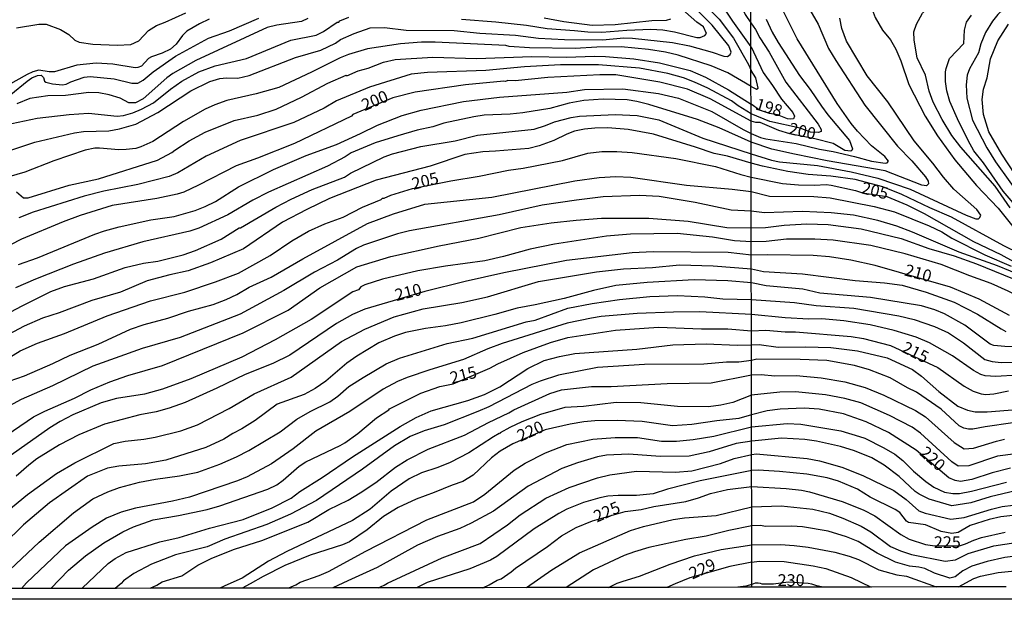
# Model space of a CAD drawing. Units: millimetres. Extents: x 180716 to 183133, y 1668735 to 1671513.
# Drawn here: x 181531 to 181738, y 1668735 to 1668857 of the extents above; entities that cross this region are included whole.
import ezdxf
from ezdxf.enums import TextEntityAlignment as Align

# ---------------------------------------------------------------- set-up
doc = ezdxf.new("R2010")
doc.units = ezdxf.units.MM
doc.header["$MEASUREMENT"] = 0
for name, color, linetype in [('IMAGEM', 7, 'Continuous'), ('V-CURVA_DE_NIVEL', 4, 'Continuous'), ('V-CURVA_MESTRA', 1, 'Continuous'), ('V-TEXTO_DE_ALTIMETRIA', 7, 'Continuous'), ('X-LIMITE_1000', 7, 'Continuous'), ('X-LIMITE_5000', 3, 'Continuous')]:
    doc.layers.add(name, color=color, linetype=linetype)
picture_1 = doc.add_image_def('image1.jpg', size_in_pixel=(4025, 4628))

msp = doc.modelspace()

# ---------------------------------------------------------------- linework, layer by layer
at = {"layer": 'V-CURVA_DE_NIVEL'}
for points in [[(181684.94, 1668899.59), (181682.02, 1668898.4), (181679.5, 1668897.07), (181677.91, 1668896.04), (181674.77, 1668893.2), (181672.75, 1668890.75), (181669.99, 1668885.73), (181668.97, 1668883.02), (181668.46, 1668881.27), (181667.89, 1668876.6), (181667.88, 1668875.4), (181668.32, 1668872.48), (181669.76, 1668868.38), (181671.07, 1668866.06), (181672.34, 1668864.12), (181675.29, 1668860.29), (181678.29, 1668857.2), (181681.33, 1668853.23), (181684.48, 1668847.7), (181685.03, 1668846.42)], [(181685.02, 1668851.43), (181681.17, 1668856.78), (181674.85, 1668866.35), (181673.72, 1668868.51), (181672.18, 1668872.22), (181671.81, 1668873.89), (181672.08, 1668875.87), (181672.62, 1668877.75), (181673.8, 1668880.92), (181675.27, 1668884.26), (181678.02, 1668888.03), (181680.94, 1668890.99), (181684.02, 1668893.46), (181684.95, 1668893.89)], [(181684.96, 1668886.59), (181683.61, 1668885.81), (181681.12, 1668885.45), (181679.98, 1668884.41), (181679.04, 1668882.76), (181677.77, 1668879.43), (181677.37, 1668877.62), (181677.18, 1668875.3), (181677.79, 1668872.35), (181680.4, 1668865.9), (181681.8, 1668862.98), (181683.22, 1668859.45), (181683.82, 1668858.25), (181685.01, 1668856.46)], [(181528.24, 1668829.35), (181534.12, 1668831.3), (181542.47, 1668833.3), (181544.37, 1668833.55), (181549.71, 1668833.7), (181552, 1668834.09), (181555.43, 1668835.13), (181560.06, 1668837.55), (181566.98, 1668842.13), (181571, 1668844.08), (181573.11, 1668844.76), (181574.54, 1668844.89), (181576.93, 1668844.79), (181579.28, 1668845.39), (181589.04, 1668849.14), (181594.39, 1668850.67), (181597.5, 1668852.21), (181598.52, 1668852.94), (181601.41, 1668854.23), (181604.81, 1668855.42), (181607.83, 1668855.48), (181612.4, 1668854.91), (181622.47, 1668854.82), (181627.86, 1668854.26), (181635.42, 1668853.88), (181640.28, 1668853.2), (181645.74, 1668852.92), (181653.75, 1668852.89), (181658.22, 1668853.31), (181660.03, 1668853.26), (181668.45, 1668852.35), (181672.04, 1668851.62), (181676.87, 1668850.26), (181679.28, 1668849.42), (181680.1, 1668849.4), (181680.64, 1668849.82), (181680.87, 1668850.31), (181680.34, 1668851.63), (181676.82, 1668855.99), (181670.3, 1668862.49)], [(181711.36, 1668863.51), (181710.69, 1668862.42), (181710.39, 1668860.91), (181710.76, 1668858.68), (181711.16, 1668857.56), (181712.71, 1668854.94), (181714.39, 1668852.88)], [(181685.05, 1668833.17), (181687.02, 1668832.28), (181688.16, 1668831.99), (181694.55, 1668831.05), (181699.45, 1668829.8), (181702.32, 1668829.33), (181706.79, 1668828.32), (181710.4, 1668827.33), (181713.27, 1668826.86), (181713.68, 1668826.92), (181713.98, 1668827.33), (181713.23, 1668828.3), (181710.44, 1668830.55), (181707.47, 1668833.6), (181706.1, 1668835.24), (181703.18, 1668839.44), (181694.72, 1668853.06), (181690.73, 1668861.08)], [(181739.21, 1668860.27), (181737.03, 1668858.25), (181735.92, 1668856.83), (181734.39, 1668854.39), (181733.45, 1668852.07), (181732.93, 1668850.14), (181731.05, 1668846.79), (181730.57, 1668845.46), (181730.38, 1668843.39), (181730.49, 1668840.6), (181731.71, 1668835.92), (181734.69, 1668830.1), (181736.5, 1668827.14), (181742.55, 1668818.75)], [(181530.31, 1668855.4), (181534.97, 1668856.21), (181536.5, 1668856.15), (181539.55, 1668855.04), (181541.32, 1668854.02), (181542.59, 1668852.84), (181543.48, 1668852.37), (181546.34, 1668851.94), (181551.52, 1668851.72), (181554.38, 1668851.91), (181556.04, 1668852.64), (181558.12, 1668854.83), (181559.74, 1668855.93), (181561.57, 1668856.58), (181565.95, 1668858.56)], [(181697.41, 1668859.17), (181699.17, 1668856.16), (181701.33, 1668851.08), (181702.86, 1668848.5), (181709.02, 1668839.1), (181715.85, 1668830.47), (181718.92, 1668827.38), (181721.77, 1668824.03), (181722.37, 1668823.09), (181722.4, 1668822.54), (181722.01, 1668822.14), (181721, 1668822.24), (181713.32, 1668825.27), (181701.04, 1668827.4), (181694.17, 1668828.77), (181689.44, 1668829.84), (181685.05, 1668831.33)], [(181747.06, 1668810.57), (181738.17, 1668821), (181734.03, 1668826.93), (181731.99, 1668829.5), (181730.74, 1668831.67), (181728.51, 1668836.22), (181726.94, 1668839.87), (181726.28, 1668842.11), (181726.02, 1668844.12), (181725.98, 1668846.14), (181726.11, 1668846.87), (181726.84, 1668848.91), (181729.89, 1668852.09), (181729.97, 1668854.94), (181730.44, 1668856.58), (181731.47, 1668858.08)], [(181570.89, 1668857.21), (181568.86, 1668856.25), (181566.19, 1668854.67), (181565.25, 1668853.77), (181563.92, 1668851.99), (181562.73, 1668850.94), (181560.98, 1668850.07), (181558.7, 1668849.32), (181558.12, 1668848.94), (181556.6, 1668847.31), (181555.87, 1668847.07), (181555.27, 1668847), (181550.6, 1668847.77), (181547.07, 1668847.96), (181543.01, 1668847.56), (181538.28, 1668846.16), (181537.13, 1668846.13), (181534.97, 1668846.48), (181533.7, 1668846.12), (181532.5, 1668845.56), (181528.4, 1668843.26)], [(181529.09, 1668841.38), (181532.5, 1668844.19), (181533.5, 1668844.84), (181534.72, 1668845.34), (181535.51, 1668845.4), (181535.94, 1668844.94), (181536.18, 1668844.19), (181536.48, 1668843.99), (181537.86, 1668843.61), (181539.96, 1668843.36), (181540.71, 1668843.51), (181541.75, 1668844.05), (181544.53, 1668845), (181545.77, 1668845.13), (181550.82, 1668844.67), (181554.6, 1668843.73), (181555.84, 1668843.75), (181556.97, 1668844.38), (181559.04, 1668846.1), (181563.79, 1668849.43), (181570.7, 1668853.21), (181575.12, 1668854.8), (181581.35, 1668857.45)], [(181591.63, 1668857.36), (181590.33, 1668856.77), (181585.09, 1668855.94), (181583.12, 1668855.47), (181568.06, 1668848.53), (181563.21, 1668845.81), (181561.95, 1668844.86), (181556.95, 1668840.41), (181555.36, 1668839.6), (181553.96, 1668839.62), (181552.12, 1668840.56), (181549.8, 1668841.27), (181547.64, 1668841.7), (181545.49, 1668841.76), (181540.63, 1668841.18), (181536.85, 1668841.1), (181533.07, 1668840.48), (181530.37, 1668839.38)], [(181668.07, 1668857.23), (181667.18, 1668856.94), (181664.16, 1668856.91), (181656.41, 1668856.05), (181651.59, 1668855.88), (181645.62, 1668856.64), (181641.42, 1668857.42)], [(181685.01, 1668856.46), (181685.95, 1668855.07), (181686.86, 1668853.31), (181688.88, 1668850.28), (181692.36, 1668843.97), (181699.19, 1668835.08), (181699.83, 1668833.95), (181699.81, 1668833.56), (181699.23, 1668833.32), (181697.56, 1668833.45), (181695.37, 1668834.25), (181689.01, 1668835.64), (181685.04, 1668837.26)], [(181685.06, 1668828.85), (181689.31, 1668827.55), (181691.03, 1668827.2), (181699.06, 1668826.41), (181706.15, 1668825.06), (181711.73, 1668823.75), (181718.55, 1668821.43), (181730.32, 1668815.93), (181732.38, 1668815.18), (181732.93, 1668815.16), (181733.26, 1668815.4), (181733.41, 1668815.92), (181732.61, 1668817.12), (181727.78, 1668821.41), (181725.57, 1668823.94), (181723.34, 1668826.91), (181719.41, 1668831.59), (181713.87, 1668839.79), (181709.49, 1668845.28), (181705.15, 1668852.63), (181704.19, 1668855.24), (181703.76, 1668857.41)], [(181742.12, 1668822.27), (181737.83, 1668828.75), (181735.12, 1668833.52), (181733.99, 1668837.17), (181733.73, 1668840.3), (181734.01, 1668842.49), (181734.74, 1668844.85), (181735.47, 1668848.89), (181736.99, 1668852.69), (181739.27, 1668856.19)], [(181685.03, 1668843.05), (181680.12, 1668845.89), (181676.61, 1668847.39), (181669.7, 1668849.67), (181666.99, 1668850.31), (181663.43, 1668850.85), (181657.65, 1668851.42), (181652.57, 1668851.34), (181648, 1668851.04), (181638.34, 1668851.17), (181634.07, 1668851.49), (181633.4, 1668851.67), (181618.46, 1668852.39), (181615.61, 1668852.42), (181611.19, 1668852.04), (181604.2, 1668850.99), (181600.24, 1668849.81), (181598.5, 1668849.1), (181592.45, 1668846.05), (181585.53, 1668842.86), (181580.8, 1668841.48), (181574.61, 1668840.06), (181572.07, 1668839.19), (181570.03, 1668838.24), (181565.46, 1668835.65), (181558.98, 1668831.46), (181556.44, 1668830.31), (181555.43, 1668830.01), (181553.39, 1668829.74), (181551.84, 1668829.71), (181547.77, 1668830.05), (181546.76, 1668830.03), (181544.72, 1668829.65), (181538.12, 1668827.41), (181532.02, 1668824.99), (181526.43, 1668823.39)], [(181714.39, 1668852.88), (181715.55, 1668850.91), (181716.58, 1668848.42), (181718.27, 1668843.48), (181721.71, 1668836.78), (181724.3, 1668832.62), (181727.97, 1668827.57), (181732.5, 1668822.2), (181737.06, 1668817.42), (181742.14, 1668811.08)], [(181530.31, 1668820.85), (181531.72, 1668819.61), (181532.75, 1668819.58), (181541.36, 1668822.25), (181547.58, 1668823.6), (181560, 1668827.51), (181563.03, 1668829.12), (181563.61, 1668829.65), (181566.62, 1668831.62), (181570.03, 1668833.44), (181576.13, 1668835.87), (181581.09, 1668837), (181584.96, 1668838.28), (181590.3, 1668840.81), (181595.9, 1668843.73), (181599.74, 1668845.4), (181599.85, 1668845.32), (181602.25, 1668846.33), (181604.38, 1668846.91), (181607.6, 1668848.19), (181610.05, 1668848.75), (181618, 1668849.23), (181627.2, 1668848.92), (181638.88, 1668849.35), (181646.09, 1668849.26), (181652.13, 1668849.42), (181654.35, 1668849.39), (181660.32, 1668848.88), (181665.72, 1668848.02), (181672.2, 1668846.45), (181675.44, 1668844.99), (181680.3, 1668842.32), (181685.04, 1668839.32)], [(181685.02, 1668851.43), (181687.55, 1668846.01), (181689.57, 1668843.26), (181691.44, 1668840.34), (181693.86, 1668837.56), (181694.16, 1668836.78), (181693.95, 1668836.26), (181693.39, 1668836.14), (181692.71, 1668836.22), (181690.58, 1668837.1), (181688.94, 1668837.36), (181686.81, 1668838.08), (181685.04, 1668839.32)], [(181685.04, 1668837.26), (181682.31, 1668838.97), (181680.93, 1668840.03), (181675.96, 1668842.72), (181673.15, 1668843.94), (181670.81, 1668844.84), (181667.5, 1668845.78), (181661.56, 1668846.91), (181652.92, 1668847.59), (181644.92, 1668847.61), (181637.33, 1668847.2), (181629.17, 1668846.41), (181616.84, 1668846.02), (181613.41, 1668845.62), (181604.62, 1668842.91), (181597.69, 1668839.99), (181595.12, 1668838.49), (181588.74, 1668835.44), (181577.37, 1668831.67), (181570.22, 1668828.33), (181564.25, 1668824.84), (181562.44, 1668824.04), (181555.87, 1668822.36), (181548.66, 1668820.95), (181544.5, 1668819.9), (181533.77, 1668816.55), (181530.75, 1668815.36)], [(181685.03, 1668843.05), (181686.16, 1668842.48), (181686.55, 1668842.68), (181686.01, 1668844.85), (181685.03, 1668846.42)], [(181530.69, 1668805.51), (181534.72, 1668806.92), (181546.75, 1668811.89), (181548.79, 1668812.59), (181551.93, 1668813.5), (181558.57, 1668814.96), (181563.46, 1668815.66), (181567.94, 1668816.93), (181570, 1668817.72), (181572.19, 1668818.82), (181577.07, 1668821.93), (181584.42, 1668825.52), (181591.31, 1668828.48), (181597.68, 1668830.82), (181602.78, 1668833.11), (181606.3, 1668834.89), (181611.51, 1668836.92), (181615.51, 1668838.08), (181624.47, 1668839.87), (181632.02, 1668840.76), (181646.19, 1668841.84), (181649.97, 1668842.38), (181658, 1668842.56), (181665.53, 1668841.54), (181669.78, 1668840.6), (181676.8, 1668837.78), (181683.34, 1668833.98), (181685.05, 1668833.17)], [(181685.05, 1668831.33), (181678.28, 1668834.33), (181673.72, 1668836.09), (181663.5, 1668839.22), (181660.96, 1668839.89), (181658.92, 1668840.21), (181653.84, 1668840.4), (181649.78, 1668840.11), (181646.73, 1668839.51), (181642.66, 1668838.44), (181636.92, 1668837.49), (181634.31, 1668837.19), (181628.79, 1668837), (181626.63, 1668836.68), (181620.32, 1668835.32), (181618.02, 1668834.54), (181614.68, 1668833.81), (181610.65, 1668832.67), (181605.86, 1668831.16), (181600.78, 1668829.08), (181599.5, 1668828.2), (181595.82, 1668826.27), (181583.35, 1668820.79), (181580.1, 1668819.09), (181574.83, 1668816.02), (181568.7, 1668813.21), (181566.79, 1668812.53), (181556.89, 1668810.31), (181548.85, 1668807.93), (181542.28, 1668805.62), (181534.28, 1668802.43), (181530.08, 1668800.58)], [(181511.84, 1668786.44), (181531.46, 1668796.84), (181537.51, 1668799.87), (181540.4, 1668800.89), (181546.5, 1668802.48), (181553.2, 1668804.89), (181557.01, 1668805.82), (181560.06, 1668806.26), (181565.4, 1668807.59), (181568.01, 1668808.51), (181573.37, 1668810.85), (181577.19, 1668813.23), (181577.48, 1668813.26), (181584.93, 1668817.58), (181588.15, 1668819.28), (181592.56, 1668821.35), (181599.41, 1668823.96), (181600.66, 1668824.75), (181607.73, 1668828.22), (181609.48, 1668828.84), (181615.48, 1668830.38), (181622.72, 1668831.62), (181627.42, 1668832.78), (181639.33, 1668834.05), (181641.74, 1668834.79), (181643.65, 1668835.62), (181647.14, 1668836.54), (181648.86, 1668836.76), (181656.38, 1668837.17), (181661.05, 1668836.94), (181665.62, 1668836.05), (181674.87, 1668832.17), (181685.06, 1668828.85)], [(181685.06, 1668826.9), (181680.04, 1668828.35), (181677.25, 1668828.89), (181673.32, 1668830.27), (181664.45, 1668833), (181659.15, 1668834), (181654.83, 1668834.35), (181652.13, 1668834.28), (181649.97, 1668834.05), (181647.81, 1668833.6), (181646.19, 1668833.01), (181643.49, 1668831.68), (181640.38, 1668830.54), (181638.22, 1668829.96), (181631.2, 1668829.38), (181628.5, 1668829.3), (181624.72, 1668828.74), (181617.42, 1668826.22), (181606.02, 1668823.28), (181596.2, 1668819.41), (181591.44, 1668817.15), (181586.29, 1668814.42), (181578.07, 1668808.86), (181571.18, 1668805.86), (181566.45, 1668804.16), (181562.57, 1668803.37), (181557.81, 1668802.05), (181552.19, 1668799.7), (181546.15, 1668797.94), (181539.26, 1668795.35), (181535.77, 1668794.21), (181531.89, 1668792.55), (181524.14, 1668788.46)], [(181741.61, 1668807.84), (181738.3, 1668809.47), (181727.23, 1668815.48), (181722.68, 1668817.46), (181716.79, 1668820.31), (181712.8, 1668821.9), (181706.96, 1668823.45), (181701.81, 1668824.16), (181697.09, 1668824.5), (181692.79, 1668825.14), (181687.43, 1668826.24), (181685.06, 1668826.9)], [(181528.72, 1668780.93), (181531.96, 1668782.06), (181537.9, 1668784.63), (181541.61, 1668786.43), (181547.49, 1668788.76), (181554.33, 1668791.91), (181557.14, 1668792.9), (181562.19, 1668794.21), (181566.51, 1668795.68), (181571.72, 1668797.09), (181574.45, 1668798.16), (181576.67, 1668799.21), (181579.27, 1668800.72), (181583.96, 1668802.89), (181590.58, 1668806.75), (181604.25, 1668814.18), (181609.73, 1668816.23), (181616.3, 1668818.26), (181630.4, 1668819.69), (181647.93, 1668823.17), (181653.02, 1668823.88), (181656.57, 1668824.09), (181659.69, 1668823.96), (181671.4, 1668822.26), (181681.06, 1668821.41), (181685.07, 1668820.89)], [(181685.07, 1668820.89), (181688.9, 1668819.91), (181698.29, 1668819.88), (181701.72, 1668819.58), (181710.95, 1668817.72), (181715.25, 1668816.6), (181722.55, 1668813.7), (181725.21, 1668812.39), (181727.31, 1668811.1), (181734.27, 1668807.58), (181739.8, 1668805.16)], [(181685.08, 1668816.75), (181680.87, 1668816.96), (181673.28, 1668818.56), (181665.69, 1668819.85), (181661.53, 1668820.06), (181653.87, 1668819.76), (181648.25, 1668819.12), (181641.01, 1668818.06), (181631.96, 1668816.01), (181613.07, 1668812.59), (181610.52, 1668811.99), (181603.41, 1668809.61), (181601.92, 1668808.91), (181597.89, 1668806.46), (181593.03, 1668803.91), (181586.58, 1668800.08), (181577.4, 1668795.09), (181564.79, 1668790.17), (181556.76, 1668787.84), (181546.37, 1668784.09), (181537.86, 1668779.98), (181531.26, 1668777.04), (181527, 1668774.76)], [(181742.43, 1668802.97), (181736.97, 1668805.28), (181728.9, 1668808.16), (181719.03, 1668812.37), (181715.72, 1668813.59), (181711.75, 1668814.82), (181706.62, 1668815.89), (181701.94, 1668816.43), (181695.88, 1668816.73), (181687.85, 1668816.43), (181685.08, 1668816.75)], [(181519.59, 1668763.72), (181533.83, 1668773.39), (181536.23, 1668774.6), (181542.47, 1668777.34), (181545.93, 1668779.14), (181549.96, 1668780.8), (181553.71, 1668782.11), (181561.01, 1668784.26), (181578.05, 1668791.14), (181587.5, 1668795.89), (181594.15, 1668800.58), (181602.01, 1668805.02), (181609.16, 1668807.18), (181619.35, 1668809.44), (181627.71, 1668811.09), (181636.53, 1668813.31), (181642.95, 1668814.3), (181648.19, 1668814.85), (181653.49, 1668815.28), (181663.5, 1668815.28), (181671.75, 1668814.64), (181679.91, 1668813.32), (181685.08, 1668813.24)], [(181685.08, 1668813.24), (181688.07, 1668813.34), (181691.98, 1668813.81), (181696.79, 1668814.13), (181701.29, 1668813.96), (181708.21, 1668813.06), (181716.66, 1668811.02), (181722.5, 1668808.93), (181727.79, 1668807.35), (181732.55, 1668805.65), (181741.99, 1668801.81)], [(181685.09, 1668810.28), (181681.53, 1668810.53), (181676.9, 1668811.32), (181669.43, 1668812.05), (181659.65, 1668811.91), (181654.6, 1668811.51), (181643.62, 1668809.79), (181638.53, 1668808.78), (181632.85, 1668807.22), (181628.91, 1668806.32), (181620.69, 1668805.18), (181614.81, 1668804.16), (181607.38, 1668802.42), (181603.63, 1668801.24), (181602.82, 1668800.81), (181602.34, 1668800.22), (181601.16, 1668799.8), (181592.36, 1668793.91), (181584.8, 1668789.62), (181577.78, 1668785.98), (181566.99, 1668781.44), (181561.05, 1668779.28), (181557.27, 1668778.2), (181551.33, 1668777.28), (181548.09, 1668776.39), (181542.15, 1668773.85), (181539.45, 1668772.42), (181537.29, 1668771.07), (181524.33, 1668762)], [(181760.55, 1668790.39), (181754.86, 1668792.7), (181749.31, 1668795.47), (181743.2, 1668797.86), (181739.18, 1668799.94), (181735.6, 1668801.53), (181731.13, 1668803.12), (181725.06, 1668805.54), (181717.52, 1668807.8), (181710.27, 1668809.56), (181702.32, 1668810.63), (181698.5, 1668810.87), (181692.53, 1668810.85), (181688.2, 1668810.39), (181685.09, 1668810.28)], [(181528.22, 1668753.45), (181532.59, 1668757.07), (181538.7, 1668761.45), (181542.58, 1668763.75), (181550.8, 1668767.82), (181553.17, 1668768.28), (181557.08, 1668768.69), (181559.46, 1668769.13), (181564.92, 1668770.44), (181568.39, 1668771.75), (181575.1, 1668775.2), (181580.32, 1668778.27), (181588.14, 1668781.77), (181598.72, 1668789.28), (181603.68, 1668791.9), (181609.86, 1668794.48), (181615.96, 1668796.21), (181624.09, 1668797.54), (181629.52, 1668798.68), (181640.22, 1668801.92), (181652.48, 1668803.97), (181658.13, 1668804.58), (181664.26, 1668804.86), (181669.94, 1668805.48), (181677.02, 1668805.23), (181685.1, 1668804.58)], [(181685.1, 1668804.58), (181687.65, 1668804.07), (181695.88, 1668803.55), (181706.96, 1668802.17), (181713.14, 1668801.66), (181716.84, 1668801.14), (181721.95, 1668799.73), (181727.79, 1668797.58), (181732.72, 1668795.07), (181737.7, 1668791.95), (181738.73, 1668791.42)], [(181685.1, 1668801.66), (181680.11, 1668802.1), (181673.05, 1668802.29), (181663.15, 1668801.72), (181656.54, 1668801.08), (181651.81, 1668800.04), (181645.68, 1668798.33), (181639.55, 1668797), (181635.77, 1668796.35), (181631.04, 1668795), (181623.99, 1668793.25), (181620.69, 1668792.59), (181616.46, 1668792.01), (181612.21, 1668791.16), (181609.89, 1668790.45), (181606.59, 1668789.02), (181601.99, 1668786.22), (181599.88, 1668784.7), (181595.44, 1668780.93), (181593.22, 1668779.42), (181590.87, 1668778.15), (181585.18, 1668776.06), (181580.58, 1668772.67), (181577.75, 1668770.89), (181575.85, 1668769.93), (181573.97, 1668768.72), (181570.19, 1668766.93), (181561.71, 1668764.32), (181557.46, 1668763.54), (181551.84, 1668763.04), (181549.46, 1668762.58), (181545.26, 1668760.92), (181537.26, 1668755.32), (181531.76, 1668750.67), (181523.28, 1668742.39)], [(181788.37, 1668778.73), (181784.98, 1668779.05), (181775.62, 1668780.83), (181772.65, 1668781.63), (181763.94, 1668783.32), (181748.22, 1668787.32), (181742.21, 1668788.18), (181738.52, 1668788.22), (181736.2, 1668788.48), (181735.41, 1668788.75), (181730.06, 1668792.75), (181725.81, 1668795.11), (181723.75, 1668795.97), (181720.96, 1668796.83), (181710.18, 1668798.57), (181699.49, 1668799.5), (181695.97, 1668800.33), (181688.24, 1668801.03), (181685.1, 1668801.66)], [(181527.68, 1668740.04), (181535.07, 1668747), (181542.28, 1668753.22), (181546.37, 1668756.15), (181549.52, 1668757.58), (181552.01, 1668758.51), (181556.22, 1668759.64), (181559.59, 1668760.31), (181564.64, 1668760.97), (181568.45, 1668761.75), (181573.11, 1668763.45), (181576.64, 1668764.99), (181579.23, 1668766.32), (181585.82, 1668770.29), (181589.34, 1668772.96), (181592.14, 1668774.55), (181596.26, 1668776.58), (181597.95, 1668777.79), (181600.3, 1668779.79), (181603.3, 1668781.68), (181608.19, 1668784.57), (181610.97, 1668785.76), (181621, 1668788.86), (181626.44, 1668790.03), (181637.65, 1668793.44), (181639.58, 1668793.82), (181646.44, 1668796.29), (181651.56, 1668797.34), (181657.3, 1668798.13), (181663.72, 1668798.8), (181669.5, 1668798.97), (181675.28, 1668798.7), (181679.12, 1668798.32), (181685.11, 1668798.13)], [(181685.11, 1668798.13), (181694.16, 1668797.54), (181698.76, 1668796.89), (181706.7, 1668796.29), (181716.15, 1668794.68), (181719.41, 1668793.91), (181723.67, 1668792.43), (181726.61, 1668791.13), (181729.8, 1668789.05), (181734.31, 1668785.53), (181735.81, 1668785.08), (181737.75, 1668784.87), (181746.1, 1668784.92)], [(181685.11, 1668795.01), (181674.26, 1668795.56), (181668.67, 1668795.51), (181661.05, 1668795.18), (181653.43, 1668794.56), (181651.4, 1668794.24), (181646.32, 1668793.14), (181632.6, 1668788.9), (181629.55, 1668787.73), (181624.47, 1668785.47), (181617.35, 1668783.34), (181612.59, 1668781.68), (181610.56, 1668780.87), (181607.51, 1668779.28), (181600.49, 1668774.55), (181593.34, 1668770.41), (181588.55, 1668766.67), (181583.98, 1668763.53), (181578.89, 1668760.75), (181576.86, 1668759.91), (181566.7, 1668756.51), (181563.14, 1668755.62), (181555.36, 1668754.19), (181552.31, 1668753.33), (181549.26, 1668752.03), (181546.22, 1668750.18), (181540.63, 1668746.22), (181532.4, 1668738.42), (181531.33, 1668737.24)], [(181767.76, 1668777.93), (181758.83, 1668779.39), (181750.8, 1668781.18), (181746.38, 1668781.97), (181741.18, 1668782.21), (181736.59, 1668781.93), (181734.35, 1668782.04), (181733.41, 1668782.34), (181731.91, 1668783.21), (181727.46, 1668786.31), (181722.65, 1668789.03), (181719.84, 1668790.19), (181715.2, 1668791.65), (181710.14, 1668792.81), (181704.56, 1668793.67), (181699.96, 1668794.08), (181697.21, 1668794.01), (181692.19, 1668794.27), (181685.11, 1668795.01)], [(181544.11, 1668737.3), (181549.6, 1668742.48), (181551.03, 1668743.59), (181553.39, 1668744.83), (181560.47, 1668747.05), (181564.57, 1668748), (181570.95, 1668749.97), (181578.01, 1668751.79), (181584.17, 1668754.21), (181588.14, 1668756.29), (181589.94, 1668757.69), (181594.65, 1668760.64), (181601.07, 1668764.99), (181611.11, 1668771.35), (181614.47, 1668773.3), (181617.61, 1668774.66), (181625.39, 1668776.86), (181628.86, 1668778.1), (181632.09, 1668779.74), (181638.01, 1668783.63), (181641.42, 1668785.28), (181644.7, 1668786.16), (181647.93, 1668786.77), (181660.96, 1668787.69), (181668.55, 1668788.6), (181675.6, 1668788.84), (181682.07, 1668788.52), (181685.13, 1668788.58)], [(181685.13, 1668788.58), (181686.74, 1668788.69), (181690.77, 1668788.11), (181696.53, 1668788.2), (181701.85, 1668788.05), (181707.48, 1668787.34), (181713.7, 1668785.86), (181719.07, 1668783.39), (181720.92, 1668781.97), (181724.6, 1668778.75), (181728.6, 1668775.7), (181730.66, 1668774.84), (181732.25, 1668774.44), (181734.74, 1668774.44), (181747.11, 1668775.47)], [(181685.13, 1668785.28), (181682.46, 1668784.95), (181679.85, 1668784.93), (181675.09, 1668784.51), (181662.57, 1668784.42), (181652.67, 1668783.84), (181644.47, 1668782.17), (181640.57, 1668780.95), (181638.85, 1668780.22), (181629.77, 1668775.56), (181627.45, 1668774.53), (181620.37, 1668771.75), (181616.18, 1668770.44), (181613.22, 1668769.26), (181609.92, 1668767.31), (181603.14, 1668762.37), (181593.45, 1668755.81), (181588.01, 1668752.89), (181582.99, 1668750.71), (181574.19, 1668747.62), (181570.45, 1668746.01), (181563.75, 1668744.36), (181558.73, 1668742.36), (181554.98, 1668740.43), (181552.85, 1668738.85), (181552.31, 1668738.28)], [(181729.89, 1668771.06), (181728.9, 1668771.54), (181725.08, 1668775.04), (181719.89, 1668778.64), (181718, 1668779.55), (181714.37, 1668781.63), (181709.97, 1668783.3), (181706.83, 1668784.23), (181700.99, 1668785.3), (181695.37, 1668785.53), (181686.27, 1668785.58), (181685.13, 1668785.28)], [(181559.85, 1668737.92), (181560.95, 1668738.62), (181565.14, 1668739.93), (181568.49, 1668742.17), (181571.46, 1668743.65), (181576.19, 1668745.54), (181581.97, 1668747.36), (181591.63, 1668751.24), (181596.1, 1668753.86), (181600.14, 1668755.89), (181602.71, 1668757.42), (181605.95, 1668759.59), (181610.12, 1668762.83), (181612.6, 1668764.39), (181616.98, 1668766.58), (181624.66, 1668769.53), (181629.7, 1668772.25), (181633.99, 1668774.25), (181635.02, 1668774.9), (181642.63, 1668778.34), (181645.11, 1668779.08), (181651.43, 1668779.82), (181655.59, 1668779.84), (181667.34, 1668780.44), (181676.64, 1668780.57), (181685.14, 1668782.25)], [(181685.14, 1668782.25), (181687.16, 1668782.35), (181690.07, 1668782.09), (181694.55, 1668782.12), (181699.77, 1668781.65), (181704.81, 1668780.79), (181709.07, 1668779.59), (181712.97, 1668778.02), (181719.67, 1668774.74), (181721.77, 1668773.39), (181727.83, 1668768.02), (181729.93, 1668766.68), (181731.91, 1668766.81), (181736.76, 1668768.32), (181738.43, 1668768.68)], [(181685.14, 1668777.98), (181681.22, 1668776.47), (181678.64, 1668775.9), (181676.04, 1668775.53), (181669.56, 1668775.61), (181661.81, 1668776.37), (181656.6, 1668776.44), (181649.71, 1668775.63), (181645.81, 1668775.39), (181640.66, 1668773.91), (181636.76, 1668772.39), (181634.18, 1668771.14), (181632.15, 1668770.02), (181632.09, 1668769.85), (181631.94, 1668769.91), (181630.75, 1668769.23), (181625.55, 1668765.81), (181621.67, 1668763.78), (181619.07, 1668762.72), (181615.61, 1668761.59), (181613.03, 1668760.34), (181609.19, 1668757.78), (181604.78, 1668753.97), (181601.09, 1668751.54), (181587.25, 1668745.06), (181583.37, 1668742.98), (181577.85, 1668739.45), (181574.8, 1668738.06), (181573.1, 1668737.31)], [(181793.09, 1668767.33), (181787.85, 1668767.01), (181784.29, 1668766.23), (181781.84, 1668765.2), (181780.17, 1668764.82), (181773.3, 1668764.19), (181771.37, 1668764.26), (181761.75, 1668765.53), (181756.51, 1668765.85), (181745.22, 1668766.15), (181736.93, 1668765.12), (181730.88, 1668763.12), (181728.69, 1668763.01), (181727.35, 1668763.96), (181720.7, 1668770.01), (181718.94, 1668771.24), (181714.22, 1668773.71), (181708.16, 1668776.35), (181704.81, 1668777.27), (181700.69, 1668778.06), (181694.42, 1668778.71), (181691.07, 1668778.64), (181685.14, 1668777.98)], [(181589.12, 1668737.98), (181590.02, 1668738.55), (181594.04, 1668739.98), (181596.01, 1668740.85), (181603.85, 1668745.14), (181616.74, 1668751.73), (181626.55, 1668755.5), (181628.94, 1668757.14), (181635.15, 1668762.16), (181637.47, 1668763.67), (181641.76, 1668765.8), (181646.23, 1668767.56), (181651.71, 1668768.72), (181656.41, 1668769.09), (181661.08, 1668769.04), (181666.16, 1668768.29), (181669.34, 1668768.32), (181672.86, 1668768.61), (181677.18, 1668769.34), (181685.15, 1668771.28)], [(181685.15, 1668771.28), (181692.62, 1668772.03), (181695.5, 1668771.9), (181703.91, 1668770.44), (181707.91, 1668769.28), (181709.02, 1668768.9), (181713.02, 1668766.92), (181715.29, 1668765.57), (181717.03, 1668764.24), (181719.26, 1668761.99), (181721.88, 1668759.77), (181723.53, 1668758.61), (181725.77, 1668757.54), (181727.57, 1668757.24), (181728.94, 1668757.28), (181731.48, 1668757.73), (181738.82, 1668759.62)], [(181757.5, 1668771.52), (181746.72, 1668772.42), (181740.19, 1668772.16), (181734.35, 1668771.34), (181731.74, 1668770.79), (181730.83, 1668770.83), (181729.89, 1668771.06)], [(181740.71, 1668757.82), (181735.39, 1668756.53), (181731.35, 1668755.33), (181727.36, 1668754.69), (181722.55, 1668756.06), (181720.46, 1668757.09), (181719.63, 1668757.67), (181716.24, 1668760.87), (181713.1, 1668763.21), (181710.48, 1668764.78), (181706.79, 1668766.28), (181703.87, 1668767.14), (181698.8, 1668768.3), (181696.36, 1668768.64), (181691.46, 1668768.94), (181685.16, 1668768.29)], [(181685.16, 1668768.29), (181681.88, 1668767.77), (181676.23, 1668766.07), (181671.98, 1668765.15), (181665.88, 1668765.05), (181659.3, 1668765.56), (181654.57, 1668765.31), (181652.7, 1668764.98), (181648.44, 1668763.75), (181645.14, 1668762.54), (181638.06, 1668758.8), (181630.79, 1668753.54), (181626.09, 1668751), (181623.7, 1668749.86), (181619, 1668748.19), (181614.75, 1668746.38), (181606.24, 1668741.67), (181600.11, 1668738.88), (181596.95, 1668737.35)], [(181607.76, 1668737.96), (181608.47, 1668738.38), (181619.96, 1668743.71), (181627.93, 1668746.73), (181633.72, 1668750.63), (181636.4, 1668752.8), (181641.83, 1668756.29), (181646.73, 1668758.56), (181652.7, 1668760.56), (181655.3, 1668761.18), (181660.89, 1668762), (181669.09, 1668761.73), (181672.55, 1668762.02), (181678.61, 1668763.56), (181681.45, 1668764.67), (181685.16, 1668765.49)], [(181685.16, 1668765.49), (181686.14, 1668765.59), (181696.85, 1668764.67), (181699.45, 1668764.13), (181704.13, 1668762.82), (181708.59, 1668761.08), (181715.08, 1668757.88), (181717.7, 1668755.99), (181720.4, 1668753.63), (181721.73, 1668753.14), (181727.1, 1668751.83), (181729.93, 1668752.21), (181735.66, 1668753.98), (181737.92, 1668754.49), (181742.56, 1668755.11)], [(181685.17, 1668762.1), (181674.33, 1668759.96), (181667.4, 1668758.19), (181664.39, 1668757.22), (181660.92, 1668756.83), (181657.05, 1668756.85), (181654.89, 1668756.7), (181653.17, 1668756.38), (181649.71, 1668755.37), (181646.25, 1668753.97), (181644.54, 1668753.07), (181639.36, 1668749.8), (181631.45, 1668743.96), (181630.12, 1668743.2), (181625.8, 1668741.39), (181616.78, 1668738.49), (181614.52, 1668737.38)], [(181731.22, 1668750.5), (181728.69, 1668749.02), (181727.36, 1668748.8), (181725.08, 1668749.28), (181721.77, 1668750.69), (181718.21, 1668751.18), (181717.78, 1668751.44), (181716.34, 1668753.23), (181715.42, 1668753.87), (181710.1, 1668756.49), (181707.48, 1668758.18), (181703.46, 1668759.88), (181701.08, 1668760.57), (181696.79, 1668761.34), (181690.99, 1668761.92), (181686.52, 1668762.2), (181685.17, 1668762.1)], [(181637.69, 1668737.42), (181643.09, 1668741.14), (181648.89, 1668744.73), (181659.63, 1668749.46), (181662.38, 1668750.33), (181668.64, 1668751.79), (181670.99, 1668752.15), (181677.66, 1668752.64), (181685.18, 1668754.48)], [(181685.18, 1668754.48), (181691.38, 1668754.64), (181698.03, 1668753.98), (181701.55, 1668753.1), (181704.39, 1668752.04), (181708.21, 1668750.35), (181710.27, 1668749.17), (181714.39, 1668746.12), (181716.49, 1668745.15), (181718.81, 1668744.42), (181725.94, 1668743.01), (181728.13, 1668743.26), (181730.79, 1668744.62), (181736.2, 1668746.25), (181743.16, 1668747.32)], [(181765.27, 1668752.75), (181757.02, 1668752.71), (181753.2, 1668752.92), (181742.73, 1668752.9), (181737.62, 1668752.32), (181735.17, 1668751.77), (181731.22, 1668750.5)], [(181685.19, 1668750.42), (181680.36, 1668749.46), (181675.6, 1668748.28), (181671.28, 1668747.6), (181663.53, 1668745.86), (181660.48, 1668744.97), (181658.32, 1668744.17), (181651.87, 1668741.14), (181646.11, 1668737.43)], [(181729.67, 1668740.97), (181728, 1668739.72), (181726.88, 1668739.4), (181723.71, 1668740.49), (181721.65, 1668741.44), (181720.36, 1668741.76), (181718.38, 1668741.95), (181715.46, 1668742.81), (181711.6, 1668744.66), (181707.58, 1668747.17), (181705.13, 1668748.16), (181701.25, 1668749.32), (181695.88, 1668750.26), (181693.65, 1668750.39), (181688.07, 1668750.28), (181687, 1668750.52), (181685.19, 1668750.42)], [(181655.01, 1668737.45), (181656.85, 1668738.33), (181658.07, 1668738.81), (181661.5, 1668739.87), (181667.99, 1668742.39), (181673.13, 1668744.11), (181678.74, 1668745.47), (181685.2, 1668746.46)], [(181685.2, 1668746.46), (181691.23, 1668746.48), (181694.14, 1668746.3), (181697.03, 1668745.92), (181702.7, 1668744.87), (181705.72, 1668744.08), (181707.65, 1668743.37), (181711.98, 1668741.16), (181715.72, 1668740.15), (181717.76, 1668739.83), (181724.03, 1668737.56)], [(181757.88, 1668745.8), (181751.87, 1668745.15), (181746.72, 1668744.85), (181738.52, 1668743.78), (181734.74, 1668742.92), (181731.56, 1668741.95), (181729.67, 1668740.97)], [(181685.2, 1668742.76), (181680.55, 1668741.85), (181672.13, 1668739.47), (181669.05, 1668738.25), (181667.26, 1668737.47)], [(181685.2, 1668742.76), (181686.73, 1668742.99), (181692.02, 1668742.92), (181698.12, 1668742), (181700.78, 1668741.44), (181706.15, 1668739.55), (181710.32, 1668737.54)], [(181728.74, 1668737.57), (181731.97, 1668739.38), (181733.37, 1668739.83), (181737.06, 1668740.62), (181747.02, 1668741.59)], [(181552.31, 1668738.28), (181551.05, 1668737.27)], [(181558.43, 1668737.3), (181559.85, 1668737.92)], [(181587.67, 1668737.35), (181589.12, 1668737.98)], [(181606.45, 1668737.36), (181607.76, 1668737.96)]]:
    msp.add_lwpolyline(points, dxfattribs=at)
at = {"layer": 'V-CURVA_MESTRA'}
for points in [[(181739.61, 1668817.5), (181736.46, 1668822.01), (181729.26, 1668830.25), (181727.33, 1668832.75), (181725.27, 1668836.1), (181723.4, 1668839.74), (181722.52, 1668842.06), (181721.75, 1668845.46), (181720.05, 1668849.1), (181719.39, 1668852.8), (181719.35, 1668854.58), (181719.86, 1668856.15), (181721.13, 1668858.49), (181722.14, 1668859.56), (181725.77, 1668862.65), (181729.76, 1668865.42), (181737.23, 1668871.07), (181739.59, 1668872.5)], [(181624.01, 1668857.26), (181631.26, 1668856.69), (181637.74, 1668855.94), (181642.06, 1668855.24), (181647.84, 1668854.86), (181650.66, 1668854.53), (181653.58, 1668854.49), (181658.86, 1668854.92), (181663.92, 1668855.12), (181666.41, 1668854.96), (181668.9, 1668854.57), (181673.63, 1668853.37), (181674.29, 1668853.38), (181675.31, 1668853.81), (181675.66, 1668854.2), (181675.04, 1668855.65), (181673.64, 1668856.58), (181668.86, 1668860.83)], [(181688.22, 1668857.26), (181689.5, 1668854.47), (181690.75, 1668852.33), (181695.22, 1668845.37), (181697.49, 1668842.41), (181699.85, 1668838.93), (181701.23, 1668837.04), (181705.75, 1668831.65), (181706.42, 1668829.93), (181706.27, 1668829.52), (181706.08, 1668829.44), (181704.79, 1668829.52), (181702.32, 1668831.03), (181698.46, 1668832.01), (181693.2, 1668833.05), (181690.85, 1668833.74), (181686.97, 1668835.48), (181686.07, 1668835.45), (181685.05, 1668835.72), (181676.39, 1668840.43), (181671.67, 1668842.46), (181665.81, 1668843.97), (181656.54, 1668845.48), (181653.17, 1668845.49), (181642.22, 1668844.95), (181635.3, 1668844.27), (181633.8, 1668844.3), (181633.29, 1668844.1), (181632.94, 1668844.18), (181624.88, 1668843.4), (181614.3, 1668841.84), (181609.57, 1668840.65), (181601.16, 1668837.11), (181600.83, 1668836.78), (181588.83, 1668831.01), (181581.06, 1668827.93), (181576.54, 1668826.33), (181568.64, 1668822.23), (181565.56, 1668820.8), (181564.13, 1668820.34), (181559.81, 1668819.44), (181550.44, 1668817.93), (181543.68, 1668815.82), (181540.09, 1668814.49), (181531.35, 1668810.86), (181524.33, 1668807.29)], [(181529.32, 1668835.24), (181534.66, 1668836.35), (181541.39, 1668837.16), (181545.42, 1668837.4), (181551.49, 1668836.81), (181552.82, 1668836.95), (181554.82, 1668837.48), (181556.6, 1668838.24), (181559.16, 1668839.62), (181562.74, 1668842.48), (181565.11, 1668844.16), (181568.7, 1668846.13), (181572.13, 1668847.37), (181578.74, 1668848.96), (181588.07, 1668852.83), (181593.41, 1668853.88), (181594.96, 1668854.64), (181597.83, 1668856.58), (181598.17, 1668856.61), (181598.41, 1668856.85), (181600.26, 1668857.64)], [(181522.21, 1668781.95), (181531.04, 1668787.35), (181534.72, 1668788.92), (181540.4, 1668790.98), (181549.39, 1668794.73), (181558.54, 1668797.89), (181565.75, 1668799.73), (181572.19, 1668801.87), (181577.02, 1668803.72), (181583.72, 1668807.45), (181588.27, 1668810.5), (181591.78, 1668812.56), (181595.23, 1668814.07), (181599.09, 1668815.53), (181603.18, 1668817.59), (181607.12, 1668819.25), (181607.42, 1668819.52), (181607.74, 1668819.5), (181609.13, 1668820.12), (181613.68, 1668821.55), (181621.79, 1668823.17), (181627.75, 1668824.13), (181633.93, 1668825.43), (181637.01, 1668825.8), (181645.28, 1668827.47), (181650.63, 1668828.99), (181653.61, 1668829.32), (181656.77, 1668829.36), (181659.99, 1668829.16), (181669.21, 1668827.87), (181677.56, 1668826.19), (181682.87, 1668824.47), (181685.07, 1668823.91)], [(181685.07, 1668823.91), (181691.69, 1668822.63), (181695.01, 1668822.32), (181698.38, 1668822.22), (181700.86, 1668822.37), (181701.89, 1668822.25), (181707.05, 1668821.13), (181708.48, 1668820.66), (181713.62, 1668819.87), (181717.84, 1668818.13), (181721.52, 1668816.29), (181731.86, 1668810.37), (181737.62, 1668807.65), (181740.32, 1668806.19)], [(181685.09, 1668807.47), (181680.19, 1668808.06), (181664.42, 1668808.2), (181660, 1668807.97), (181646.16, 1668806.39), (181632.98, 1668803.8), (181624.78, 1668801.97), (181616.3, 1668799.84), (181603.63, 1668796.08), (181601.06, 1668794.97), (181597.72, 1668793.1), (181587.85, 1668786.39), (181584.26, 1668784.63), (181578.48, 1668782.31), (181572.51, 1668779.44), (181565.78, 1668776.45), (181562.41, 1668775.23), (181559.68, 1668774.48), (181556.28, 1668773.83), (181548.85, 1668771.9), (181543.42, 1668769.6), (181539.32, 1668767.51), (181534.59, 1668764.56), (181532.89, 1668763.25), (181530.18, 1668760.92)], [(181739.51, 1668794.81), (181733.09, 1668798.24), (181727.08, 1668800.73), (181711.17, 1668805.33), (181706.08, 1668806.43), (181701.55, 1668807.11), (181698.12, 1668807.39), (181688.5, 1668807.56), (181685.09, 1668807.47)], [(181537.52, 1668737.26), (181541.23, 1668741.11), (181544.83, 1668744.14), (181548.66, 1668746.87), (181552.69, 1668749.16), (181554.92, 1668750.21), (181559.08, 1668751.7), (181564.44, 1668752.63), (181570.48, 1668753.92), (181573.15, 1668754.65), (181583.24, 1668758.18), (181585.12, 1668759.11), (181586.47, 1668760.07), (181589.83, 1668762.99), (181591.22, 1668763.96), (181598.49, 1668767.37), (181599.47, 1668767.96), (181602.17, 1668769.91), (181606.09, 1668773.2), (181608.74, 1668774.87), (181608.86, 1668775.09), (181615.48, 1668778.44), (181619.48, 1668779.79), (181622.29, 1668780.39), (181630.02, 1668783.65), (181631.67, 1668784.58), (181637.01, 1668787.01), (181642.79, 1668789.09), (181646.41, 1668790.16), (181656.45, 1668791.67), (181665.56, 1668792.32), (181674.61, 1668791.99), (181680.14, 1668791.99), (181685.12, 1668791.53)], [(181685.12, 1668791.53), (181688.12, 1668791.69), (181692.23, 1668791.33), (181694.42, 1668791.33), (181706.1, 1668790.34), (181708.7, 1668789.91), (181714.39, 1668788.48), (181724.35, 1668783.8), (181729.95, 1668779.91), (181731.82, 1668778.86), (181733.5, 1668778.24), (181734.48, 1668778.13), (181736.16, 1668778.24), (181739.25, 1668778.9)], [(181739.72, 1668762.61), (181735.81, 1668761.62), (181731.52, 1668760.2), (181729.16, 1668759.82), (181728, 1668759.99), (181726.71, 1668760.57), (181719.82, 1668766.37), (181713.98, 1668770.12), (181709.28, 1668772.35), (181704.51, 1668774.05), (181699.36, 1668775.02), (181696.23, 1668775.27), (181691.16, 1668775.06), (181688.41, 1668774.7), (181685.15, 1668773.81)], [(181685.15, 1668773.81), (181682.45, 1668773.1), (181677.85, 1668772.61), (181672.58, 1668771.78), (181668.45, 1668771.52), (181662.07, 1668772.44), (181656.83, 1668772.63), (181652.1, 1668772.58), (181649.81, 1668772.39), (181646.89, 1668771.91), (181641.63, 1668770.7), (181634.86, 1668767.75), (181632.18, 1668766.21), (181630.37, 1668764.75), (181626.46, 1668761.13), (181624.31, 1668759.78), (181622.05, 1668759.05), (181618.27, 1668757.45), (181614.46, 1668756.08), (181610.68, 1668754.32), (181607.63, 1668752.38), (181604.15, 1668749.63), (181600.46, 1668747.08), (181598.96, 1668746.44), (181592.14, 1668744.27), (181586.83, 1668742.09), (181582.26, 1668739.78), (181579.52, 1668738.25), (181577.8, 1668737.32)], [(181628.49, 1668737.4), (181629.86, 1668737.99), (181631.55, 1668738.98), (181632.37, 1668739.31), (181634.51, 1668740.73), (181635.4, 1668741.54), (181642.14, 1668746.09), (181645.08, 1668748.32), (181648.19, 1668750.08), (181651.62, 1668751.51), (181658.49, 1668753.48), (181661.91, 1668753.89), (181664.58, 1668754.49), (181671.31, 1668755.59), (181673.98, 1668756.32), (181676.51, 1668757.23), (181680.07, 1668758.11), (181685.17, 1668758.73)], [(181685.17, 1668758.73), (181692.45, 1668758.31), (181695.63, 1668757.93), (181697.34, 1668757.58), (181704.21, 1668755.57), (181708.68, 1668753.81), (181711.08, 1668752.56), (181716.62, 1668748.63), (181718.34, 1668747.62), (181721.77, 1668746.51), (181723.77, 1668746.23), (181728.92, 1668746.25), (181730.22, 1668746.63), (181731.95, 1668747.45), (181733.58, 1668748.01), (181738.56, 1668749.1)], [(181700.23, 1668737.52), (181698.88, 1668737.82), (181697.83, 1668738.12), (181697.05, 1668738.28), (181696.08, 1668738.38), (181694.05, 1668738.52), (181692.84, 1668738.55), (181689.74, 1668738.18), (181688.26, 1668738.13), (181687.38, 1668738.18), (181687.05, 1668738.31), (181686.53, 1668738.36), (181685.91, 1668738.35), (181685.21, 1668738.06), (181683.92, 1668737.74), (181682.26, 1668737.49)]]:
    msp.add_lwpolyline(points, dxfattribs=at)
at = {"layer": 'X-LIMITE_1000'}
msp.add_line((181685.21, 1668737.44), (181680.6, 1671508.85), dxfattribs=at)
at = {"layer": 'X-LIMITE_5000'}
msp.add_lwpolyline([(181738.76, 1668737.59), (181728.95, 1668737.57), (181723.49, 1668737.56), (181710.07, 1668737.54), (181699.93, 1668737.53), (181685.21, 1668737.5), (181682.9, 1668737.49), (181667.75, 1668737.47), (181655.44, 1668737.45), (181646.11, 1668737.43), (181638.01, 1668737.42), (181628.85, 1668737.4), (181614.87, 1668737.38), (181606.75, 1668737.36), (181597.48, 1668737.35), (181588.11, 1668737.33), (181578.18, 1668737.32), (181573.51, 1668737.31), (181558.84, 1668737.28), (181551.34, 1668737.27), (181544.34, 1668737.26), (181537.8, 1668737.25), (181531.49, 1668737.24), (181525.13, 1668737.23)], dxfattribs=at)

# ---------------------------------------------------------------- texts
at = {"layer": 'V-TEXTO_DE_ALTIMETRIA'}
for s, rotation, p in [('200', 23, (181603.93, 1668837.12)), ('198', 343, (181685.52, 1668837.52)), ('200', 347, (181692.62, 1668832.31)), ('205', 14, (181614.1, 1668820.5)), ('205', 346, (181707.9, 1668819.81)), ('210', 345, (181716.99, 1668802.5)), ('210', 14, (181610.54, 1668797.05)), ('215', 333, (181716.22, 1668786.52)), ('215', 14, (181622.15, 1668779.6)), ('220', 24, (181636.75, 1668767.41)), ('220', 318, (181719.83, 1668765.01)), ('225', 24, (181652.87, 1668750.41)), ('229', 24, (181672.98, 1668738.4))]:
    msp.add_text(s, height=2.5, rotation=rotation, dxfattribs=at).set_placement(p, align=Align.BOTTOM_LEFT)
for s, p in [('225', (181723.54, 1668744.96)), ('230', (181690.64, 1668736.97))]:
    msp.add_text(s, height=2.5, dxfattribs=at).set_placement(p, align=Align.BOTTOM_LEFT)

# ---------------------------------------------------------------- referenced raster images: frames only (the image files are external)
at = {"layer": 'IMAGEM'}
image = msp.add_image(picture_1, insert=(180716.36, 1668734.96), size_in_units=(2416.11, 2778.07), dxfattribs=at)
image.dxf.flags = 7

doc.saveas('drawing.dxf')
